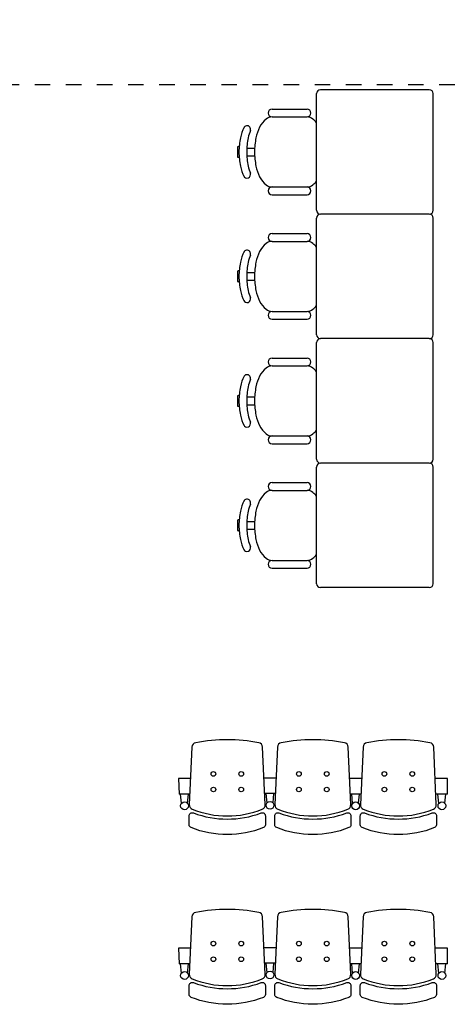
# Model space of a CAD drawing. Units: millimetres. Extents: x 31036 to 74484, y 11298 to 38548.
# Drawn here: x 31551 to 31553, y 11396 to 11402 of the extents above; entities that cross this region are included whole.
import ezdxf

# ---------------------------------------------------------------- set-up
doc = ezdxf.new("R2010")
doc.units = ezdxf.units.MM
doc.header["$MEASUREMENT"] = 0
doc.linetypes.add('HIDDEN', pattern=[0.375, 0.25, -0.125])
for name, color, linetype in [('COTAS', 252, 'Continuous'), ('LAYOUT BASE', 9, 'Continuous'), ('LINHA DE PROJEÇÃO', 1, 'HIDDEN'), ('MOBILIÁRIO', 2, 'Continuous')]:
    doc.layers.add(name, color=color, linetype=linetype)
doc.styles.add('cota', font='ARIALN.TTF')
doc.dimstyles.new('base 100', dxfattribs={"dimtxt": 0.2, "dimasz": 0.1, "dimexe": 0.1, "dimexo": 0.1, "dimgap": 0.1, "dimtad": 1, "dimlfac": 100, "dimrnd": 0.1, "dimdsep": 46, "dimtxsty": 'cota', "dimblk": 'DOT', "dimcen": 0.1, "dimclrd": 256, "dimclre": 256, "dimclrt": 2, "dimadec": 0, "dimazin": 0, "dimtfac": 1, "dimtmove": 0, "dimatfit": 3, "dimldrblk": 'DOT', "dimfxl": 0.5, "dimfxlon": 1, "dimarcsym": 0})

# ---------------------------------------------------------------- blocks, each defined once
blk = doc.blocks.new('_Dot')
at = {"layer": 'MOBILIÁRIO', "color": 0, "lineweight": -2}
blk.add_line((-0.5, 0), (-1, 0), dxfattribs=at)
at = {"layer": 'MOBILIÁRIO', "color": 0, "const_width": 0.5}
blk.add_lwpolyline([(-0.25, 0, 1), (0.25, 0, 1)], format="xyb", close=True, dxfattribs=at)
blk = doc.blocks.new('*D695')
at = {"layer": 'COTAS', "lineweight": -2, "ltscale": 0.01, "transparency": 16777216}
for p, q in [((31550.5846, 11401.9781), (31550.5846, 11402.5781)), ((31559.2846, 11401.9781), (31559.2846, 11402.5781)), ((31550.6846, 11402.4781), (31559.1846, 11402.4781))]:
    blk.add_line(p, q, dxfattribs=at)
at = {"layer": 'Defpoints', "color": 0, "ltscale": 0.01, "transparency": 16777216}
for p in [(31559.2846, 11402.4781), (31550.5846, 11401.3885), (31559.2846, 11401.3885)]:
    blk.add_point(p, dxfattribs=at)
at = {"layer": 'COTAS', "lineweight": -2, "ltscale": 0.01, "transparency": 16777216, "xscale": 0.1, "yscale": 0.1, "zscale": 0.1, "rotation": 180}
blk.add_blockref('_Dot', (31550.5846, 11402.4781), dxfattribs=at)
at = {"layer": 'COTAS', "lineweight": -2, "ltscale": 0.01, "transparency": 16777216, "xscale": 0.1, "yscale": 0.1, "zscale": 0.1}
blk.add_blockref('_Dot', (31559.2846, 11402.4781), dxfattribs=at)
at = {"layer": 'COTAS', "color": 2, "ltscale": 0.01, "transparency": 16777216, "insert": (31554.9346, 11402.6802), "char_height": 0.2, "attachment_point": 5, "style": 'cota'}
blk.add_mtext('870', dxfattribs=at)

msp = doc.modelspace()

# ---------------------------------------------------------------- linework, layer by layer
at = {"layer": 'LAYOUT BASE'}
for p, q in [((31553.3183, 11401.68849), (31552.6183, 11401.68849)), ((31552.5933, 11400.91349), (31552.5933, 11401.66349)), ((31553.3433, 11400.91349), (31553.3433, 11401.66349)), ((31552.3071, 11401.56349), (31552.5321, 11401.56349)), ((31552.3071, 11401.51349), (31552.5321, 11401.51349)), ((31552.0846, 11401.31849), (31552.0846, 11401.25849)), ((31552.09597, 11401.32349), (31552.0896, 11401.32349)), ((31552.1453, 11401.31349), (31552.1953, 11401.31349)), ((31552.09597, 11401.25349), (31552.0896, 11401.25349)), ((31552.1453, 11401.26349), (31552.1953, 11401.26349)), ((31552.3071, 11401.06349), (31552.5321, 11401.06349)), ((31552.3071, 11401.01349), (31552.5321, 11401.01349)), ((31552.5933, 11400.11349), (31552.5933, 11400.86349)), ((31553.3183, 11400.88849), (31552.6183, 11400.88849)), ((31553.3183, 11400.88849), (31552.6183, 11400.88849)), ((31553.3433, 11400.11349), (31553.3433, 11400.86349)), ((31552.3071, 11400.76349), (31552.5321, 11400.76349)), ((31552.3071, 11400.71349), (31552.5321, 11400.71349)), ((31552.0846, 11400.51849), (31552.0846, 11400.45849)), ((31552.09597, 11400.52349), (31552.0896, 11400.52349)), ((31552.1453, 11400.51349), (31552.1953, 11400.51349)), ((31552.1453, 11400.46349), (31552.1953, 11400.46349)), ((31552.09597, 11400.45349), (31552.0896, 11400.45349)), ((31552.3071, 11400.26349), (31552.5321, 11400.26349)), ((31552.3071, 11400.21349), (31552.5321, 11400.21349)), ((31553.3183, 11400.08849), (31552.6183, 11400.08849)), ((31553.3183, 11400.08849), (31552.6183, 11400.08849)), ((31552.5933, 11399.31349), (31552.5933, 11400.06349)), ((31553.3433, 11399.31349), (31553.3433, 11400.06349)), ((31552.3071, 11399.96349), (31552.5321, 11399.96349)), ((31552.3071, 11399.91349), (31552.5321, 11399.91349)), ((31552.0846, 11399.71849), (31552.0846, 11399.65849)), ((31552.09597, 11399.72349), (31552.0896, 11399.72349)), ((31552.1453, 11399.71349), (31552.1953, 11399.71349)), ((31552.09597, 11399.65349), (31552.0896, 11399.65349)), ((31552.1453, 11399.66349), (31552.1953, 11399.66349)), ((31552.3071, 11399.46349), (31552.5321, 11399.46349)), ((31552.3071, 11399.41349), (31552.5321, 11399.41349)), ((31552.5933, 11398.51349), (31552.5933, 11399.26349)), ((31553.3183, 11399.28849), (31552.6183, 11399.28849)), ((31553.3183, 11399.28849), (31552.6183, 11399.28849)), ((31553.3433, 11398.51349), (31553.3433, 11399.26349)), ((31552.3071, 11399.16349), (31552.5321, 11399.16349)), ((31552.3071, 11399.11349), (31552.5321, 11399.11349)), ((31552.0846, 11398.91849), (31552.0846, 11398.85849)), ((31552.09597, 11398.92349), (31552.0896, 11398.92349)), ((31552.1453, 11398.91349), (31552.1953, 11398.91349)), ((31552.09597, 11398.85349), (31552.0896, 11398.85349)), ((31552.1453, 11398.86349), (31552.1953, 11398.86349)), ((31552.3071, 11398.66349), (31552.5321, 11398.66349)), ((31552.3071, 11398.61349), (31552.5321, 11398.61349)), ((31553.3183, 11398.48849), (31552.6183, 11398.48849)), ((31551.78302, 11397.26083), (31551.70584, 11397.26083)), ((31551.70584, 11397.26083), (31551.71041, 11397.16083)), ((31552.33302, 11397.26423), (31552.25584, 11397.26423)), ((31552.88302, 11397.26083), (31552.80584, 11397.26083)), ((31553.43443, 11397.26083), (31553.35584, 11397.26083)), ((31553.43443, 11397.16083), (31553.43443, 11397.26083)), ((31551.77846, 11397.16083), (31551.71041, 11397.16083)), ((31551.72539, 11397.10203), (31551.71926, 11397.16083)), ((31551.76347, 11397.10203), (31551.7696, 11397.16083)), ((31552.32846, 11397.16423), (31552.26041, 11397.16423)), ((31552.27539, 11397.10543), (31552.26926, 11397.16423)), ((31552.31347, 11397.10543), (31552.3196, 11397.16423)), ((31552.87846, 11397.16083), (31552.81041, 11397.16083)), ((31552.82539, 11397.10203), (31552.81926, 11397.16083)), ((31552.86347, 11397.10203), (31552.8696, 11397.16083)), ((31553.43443, 11397.16083), (31553.36041, 11397.16083)), ((31553.38039, 11397.10203), (31553.37426, 11397.16083)), ((31553.41847, 11397.10203), (31553.4246, 11397.16083)), ((31551.78302, 11396.17024), (31551.70584, 11396.17024)), ((31551.70584, 11396.17024), (31551.71041, 11396.07024)), ((31552.33302, 11396.17365), (31552.25584, 11396.17365)), ((31552.88302, 11396.17024), (31552.80584, 11396.17024)), ((31553.43443, 11396.17024), (31553.35584, 11396.17024)), ((31553.43443, 11396.07024), (31553.43443, 11396.17024)), ((31551.77846, 11396.07024), (31551.71041, 11396.07024)), ((31551.72539, 11396.01144), (31551.71926, 11396.07024)), ((31551.76347, 11396.01144), (31551.7696, 11396.07024)), ((31552.32846, 11396.07365), (31552.26041, 11396.07365)), ((31552.27539, 11396.01485), (31552.26926, 11396.07365)), ((31552.31347, 11396.01485), (31552.3196, 11396.07365)), ((31552.87846, 11396.07024), (31552.81041, 11396.07024)), ((31552.82539, 11396.01144), (31552.81926, 11396.07024)), ((31552.86347, 11396.01144), (31552.8696, 11396.07024)), ((31553.43443, 11396.07024), (31553.36041, 11396.07024)), ((31553.38039, 11396.01144), (31553.37426, 11396.07024)), ((31553.41847, 11396.01144), (31553.4246, 11396.07024))]:
    msp.add_line(p, q, dxfattribs=at)
for points in [[(31552.2466, 11397.46332, 0.3465458), (31552.22232, 11397.49141, 0.0956951), (31551.81654, 11397.49141, 0.3465458), (31551.79226, 11397.46332), (31551.77538, 11397.09351, 0.318973), (31551.79419, 11397.0643, 0.1930054), (31552.24467, 11397.0643, 0.318973), (31552.26348, 11397.09351)], [(31552.7966, 11397.46332, 0.3465458), (31552.77232, 11397.49141, 0.0956951), (31552.36654, 11397.49141, 0.3465458), (31552.34226, 11397.46332), (31552.32538, 11397.09351, 0.318973), (31552.34419, 11397.0643, 0.1930054), (31552.79467, 11397.0643, 0.318973), (31552.81348, 11397.09351)], [(31553.3466, 11397.46332, 0.3465458), (31553.32232, 11397.49141, 0.0956951), (31552.91654, 11397.49141, 0.3465458), (31552.89226, 11397.46332), (31552.87538, 11397.09351, 0.318973), (31552.89419, 11397.0643, 0.1930054), (31553.34467, 11397.0643, 0.318973), (31553.36348, 11397.09351)], [(31552.2466, 11396.37274, 0.3465458), (31552.22232, 11396.40083, 0.0956951), (31551.81654, 11396.40083, 0.3465458), (31551.79226, 11396.37274), (31551.77538, 11396.00293, 0.318973), (31551.79419, 11395.97372, 0.1930054), (31552.24467, 11395.97372, 0.318973), (31552.26348, 11396.00293)], [(31552.7966, 11396.37274, 0.3465458), (31552.77232, 11396.40083, 0.0956951), (31552.36654, 11396.40083, 0.3465458), (31552.34226, 11396.37274), (31552.32538, 11396.00293, 0.318973), (31552.34419, 11395.97372, 0.1930054), (31552.79467, 11395.97372, 0.318973), (31552.81348, 11396.00293)], [(31553.3466, 11396.37274, 0.3465458), (31553.32232, 11396.40083, 0.0956951), (31552.91654, 11396.40083, 0.3465458), (31552.89226, 11396.37274), (31552.87538, 11396.00293, 0.318973), (31552.89419, 11395.97372, 0.1930054), (31553.34467, 11395.97372, 0.318973), (31553.36348, 11396.00293)]]:
    msp.add_lwpolyline(points, format="xyb", close=True, dxfattribs=at)
for points in [[(31551.77443, 11396.98906), (31551.77443, 11397.02133, -0.5228315), (31551.80141, 11397.04007, 0.18), (31552.23746, 11397.04007, -0.5228315), (31552.26443, 11397.02133), (31552.26443, 11396.9642, -0.3065734), (31552.25187, 11396.94564, -0.1927815), (31551.787, 11396.94564, -0.3065734), (31551.77443, 11396.9642), (31551.77443, 11397.0071)], [(31552.32443, 11396.98906), (31552.32443, 11397.02133, -0.5228315), (31552.35141, 11397.04007, 0.18), (31552.78746, 11397.04007, -0.5228315), (31552.81443, 11397.02133), (31552.81443, 11396.9642, -0.3065734), (31552.80187, 11396.94564, -0.1927815), (31552.337, 11396.94564, -0.3065734), (31552.32443, 11396.9642), (31552.32443, 11397.0071)], [(31552.87443, 11396.98906), (31552.87443, 11397.02133, -0.5228315), (31552.90141, 11397.04007, 0.18), (31553.33746, 11397.04007, -0.5228315), (31553.36443, 11397.02133), (31553.36443, 11396.9642, -0.3065734), (31553.35187, 11396.94564, -0.1927815), (31552.887, 11396.94564, -0.3065734), (31552.87443, 11396.9642), (31552.87443, 11397.0071)], [(31551.77443, 11395.89847), (31551.77443, 11395.93074, -0.5228315), (31551.80141, 11395.94949, 0.18), (31552.23746, 11395.94949, -0.5228315), (31552.26443, 11395.93074), (31552.26443, 11395.87362, -0.3065734), (31552.25187, 11395.85505, -0.1927815), (31551.787, 11395.85505, -0.3065734), (31551.77443, 11395.87362), (31551.77443, 11395.91652)], [(31552.32443, 11395.89847), (31552.32443, 11395.93074, -0.5228315), (31552.35141, 11395.94949, 0.18), (31552.78746, 11395.94949, -0.5228315), (31552.81443, 11395.93074), (31552.81443, 11395.87362, -0.3065734), (31552.80187, 11395.85505, -0.1927815), (31552.337, 11395.85505, -0.3065734), (31552.32443, 11395.87362), (31552.32443, 11395.91652)], [(31552.87443, 11395.89847), (31552.87443, 11395.93074, -0.5228315), (31552.90141, 11395.94949, 0.18), (31553.33746, 11395.94949, -0.5228315), (31553.36443, 11395.93074), (31553.36443, 11395.87362, -0.3065734), (31553.35187, 11395.85505, -0.1927815), (31552.887, 11395.85505, -0.3065734), (31552.87443, 11395.87362), (31552.87443, 11395.91652)]]:
    msp.add_lwpolyline(points, format="xyb", dxfattribs=at)
for centre, radius in [((31551.92983, 11397.29083), 0.015), ((31552.10903, 11397.29083), 0.015), ((31552.47983, 11397.29083), 0.015), ((31552.65903, 11397.29083), 0.015), ((31553.02983, 11397.29083), 0.015), ((31553.20903, 11397.29083), 0.015), ((31551.92983, 11397.19083), 0.015), ((31552.10903, 11397.19083), 0.015), ((31552.47983, 11397.19083), 0.015), ((31552.65903, 11397.19083), 0.015), ((31553.02983, 11397.19083), 0.015), ((31553.20903, 11397.19083), 0.015), ((31551.74443, 11397.08583), 0.025), ((31552.29443, 11397.08923), 0.025), ((31552.84443, 11397.08583), 0.025), ((31553.39943, 11397.08583), 0.025), ((31551.92983, 11396.20024), 0.015), ((31552.10903, 11396.20024), 0.015), ((31552.47983, 11396.20024), 0.015), ((31552.65903, 11396.20024), 0.015), ((31553.02983, 11396.20024), 0.015), ((31553.20903, 11396.20024), 0.015), ((31551.92983, 11396.10024), 0.015), ((31552.10903, 11396.10024), 0.015), ((31552.47983, 11396.10024), 0.015), ((31552.65903, 11396.10024), 0.015), ((31553.02983, 11396.10024), 0.015), ((31553.20903, 11396.10024), 0.015), ((31551.74443, 11395.99524), 0.025), ((31552.29443, 11395.99865), 0.025), ((31552.84443, 11395.99524), 0.025), ((31553.39943, 11395.99524), 0.025)]:
    msp.add_circle(centre, radius, dxfattribs=at)
for centre, radius, start, end in [((31552.6183, 11401.66349), 0.025, 90, 180), ((31553.3183, 11401.66349), 0.025, 0, 90), ((31552.3071, 11401.53849), 0.025, 90, 270), ((31552.5321, 11401.53849), 0.025, 270, 90), ((31552.37207, 11401.37533), 0.16157, 129.639272, 153.434949), ((31552.3071, 11401.45375), 0.05974, 90, 129.639272), ((31552.5321, 11401.45375), 0.05974, 50.360728, 90), ((31552.46714, 11401.37533), 0.16157, 38.662905, 50.360728), ((31552.37678, 11401.32298), 0.27864, 153.434949, 168.29908), ((31552.14634, 11401.43391), 0.02294, 338.418701, 158.418701), ((31552.42678, 11401.32298), 0.27864, 158.418701, 168.29908), ((31552.47678, 11401.32298), 0.27864, 153.434949, 168.29908), ((31552.5433, 11401.28849), 0.4487, 168.29908, 180), ((31552.5933, 11401.28849), 0.4487, 168.29908, 180), ((31552.6433, 11401.28849), 0.4487, 168.29908, 180), ((31552.0896, 11401.31849), 0.005, 90, 180), ((31552.5433, 11401.28849), 0.4487, 180, 191.70092), ((31552.5933, 11401.28849), 0.4487, 180, 191.70092), ((31552.6433, 11401.28849), 0.4487, 180, 191.70092), ((31552.0896, 11401.25849), 0.005, 180, 270), ((31552.37678, 11401.254), 0.27864, 191.70092, 206.565051), ((31552.42678, 11401.254), 0.27864, 191.70092, 201.581299), ((31552.47678, 11401.254), 0.27864, 191.70092, 206.565051), ((31552.14634, 11401.14307), 0.02294, 201.581299, 21.581299), ((31552.37207, 11401.20165), 0.16157, 206.565051, 230.360728), ((31552.46714, 11401.20165), 0.16157, 309.639272, 321.337095), ((31552.3071, 11401.12323), 0.05974, 230.360728, 270), ((31552.3071, 11401.03849), 0.025, 90, 270), ((31552.5321, 11401.12323), 0.05974, 270, 309.639272), ((31552.5321, 11401.03849), 0.025, 270, 90), ((31552.6183, 11400.91349), 0.025, 180, 270), ((31553.3183, 11400.91349), 0.025, 270, 0), ((31552.6183, 11400.86349), 0.025, 90, 180), ((31553.3183, 11400.86349), 0.025, 0, 90), ((31552.3071, 11400.73849), 0.025, 90, 270), ((31552.5321, 11400.73849), 0.025, 270, 90), ((31552.14634, 11400.63391), 0.02294, 338.418701, 158.418701), ((31552.37207, 11400.57533), 0.16157, 129.639272, 153.434949), ((31552.3071, 11400.65375), 0.05974, 90, 129.639272), ((31552.5321, 11400.65375), 0.05974, 50.360728, 90), ((31552.46714, 11400.57533), 0.16157, 38.662905, 50.360728), ((31552.37678, 11400.52298), 0.27864, 153.434949, 168.29908), ((31552.42678, 11400.52298), 0.27864, 158.418701, 168.29908), ((31552.47678, 11400.52298), 0.27864, 153.434949, 168.29908), ((31552.5433, 11400.48849), 0.4487, 168.29908, 180), ((31552.5933, 11400.48849), 0.4487, 168.29908, 180), ((31552.6433, 11400.48849), 0.4487, 168.29908, 180), ((31552.0896, 11400.51849), 0.005, 90, 180), ((31552.5433, 11400.48849), 0.4487, 180, 191.70092), ((31552.5933, 11400.48849), 0.4487, 180, 191.70092), ((31552.6433, 11400.48849), 0.4487, 180, 191.70092), ((31552.0896, 11400.45849), 0.005, 180, 270), ((31552.37678, 11400.454), 0.27864, 191.70092, 206.565051), ((31552.14634, 11400.34307), 0.02294, 201.581299, 21.581299), ((31552.42678, 11400.454), 0.27864, 191.70092, 201.581299), ((31552.47678, 11400.454), 0.27864, 191.70092, 206.565051), ((31552.37207, 11400.40165), 0.16157, 206.565051, 230.360728), ((31552.3071, 11400.32323), 0.05974, 230.360728, 270), ((31552.5321, 11400.32323), 0.05974, 270, 309.639272), ((31552.46714, 11400.40165), 0.16157, 309.639272, 321.337095), ((31552.3071, 11400.23849), 0.025, 90, 270), ((31552.5321, 11400.23849), 0.025, 270, 90), ((31552.6183, 11400.11349), 0.025, 180, 270), ((31552.6183, 11400.06349), 0.025, 90, 180), ((31553.3183, 11400.11349), 0.025, 270, 0), ((31553.3183, 11400.06349), 0.025, 0, 90), ((31552.3071, 11399.93849), 0.025, 90, 270), ((31552.5321, 11399.93849), 0.025, 270, 90), ((31552.37207, 11399.77533), 0.16157, 129.639272, 153.434949), ((31552.3071, 11399.85375), 0.05974, 90, 129.639272), ((31552.5321, 11399.85375), 0.05974, 50.360728, 90), ((31552.46714, 11399.77533), 0.16157, 38.662905, 50.360728), ((31552.37678, 11399.72298), 0.27864, 153.434949, 168.29908), ((31552.14634, 11399.83391), 0.02294, 338.418701, 158.418701), ((31552.47678, 11399.72298), 0.27864, 153.434949, 168.29908), ((31552.5433, 11399.68849), 0.4487, 168.29908, 180), ((31552.5933, 11399.68849), 0.4487, 168.29908, 180), ((31552.42678, 11399.72298), 0.27864, 158.418701, 168.29908), ((31552.6433, 11399.68849), 0.4487, 168.29908, 180), ((31552.0896, 11399.71849), 0.005, 90, 180), ((31552.0896, 11399.65849), 0.005, 180, 270), ((31552.5433, 11399.68849), 0.4487, 180, 191.70092), ((31552.5933, 11399.68849), 0.4487, 180, 191.70092), ((31552.6433, 11399.68849), 0.4487, 180, 191.70092), ((31552.37678, 11399.654), 0.27864, 191.70092, 206.565051), ((31552.42678, 11399.654), 0.27864, 191.70092, 201.581299), ((31552.47678, 11399.654), 0.27864, 191.70092, 206.565051), ((31552.14634, 11399.54307), 0.02294, 201.581299, 21.581299), ((31552.37207, 11399.60165), 0.16157, 206.565051, 230.360728), ((31552.3071, 11399.52323), 0.05974, 230.360728, 270), ((31552.3071, 11399.43849), 0.025, 90, 270), ((31552.5321, 11399.52323), 0.05974, 270, 309.639272), ((31552.5321, 11399.43849), 0.025, 270, 90), ((31552.46714, 11399.60165), 0.16157, 309.639272, 321.337095), ((31552.6183, 11399.31349), 0.025, 180, 270), ((31552.6183, 11399.26349), 0.025, 90, 180), ((31553.3183, 11399.31349), 0.025, 270, 0), ((31553.3183, 11399.26349), 0.025, 0, 90), ((31552.3071, 11399.13849), 0.025, 90, 270), ((31552.5321, 11399.13849), 0.025, 270, 90), ((31552.37207, 11398.97533), 0.16157, 129.639272, 153.434949), ((31552.3071, 11399.05375), 0.05974, 90, 129.639272), ((31552.5321, 11399.05375), 0.05974, 50.360728, 90), ((31552.46714, 11398.97533), 0.16157, 38.662905, 50.360728), ((31552.37678, 11398.92298), 0.27864, 153.434949, 168.29908), ((31552.14634, 11399.03391), 0.02294, 338.418701, 158.418701), ((31552.42678, 11398.92298), 0.27864, 158.418701, 168.29908), ((31552.47678, 11398.92298), 0.27864, 153.434949, 168.29908), ((31552.5433, 11398.88849), 0.4487, 168.29908, 180), ((31552.5933, 11398.88849), 0.4487, 168.29908, 180), ((31552.6433, 11398.88849), 0.4487, 168.29908, 180), ((31552.0896, 11398.91849), 0.005, 90, 180), ((31552.5433, 11398.88849), 0.4487, 180, 191.70092), ((31552.5933, 11398.88849), 0.4487, 180, 191.70092), ((31552.6433, 11398.88849), 0.4487, 180, 191.70092), ((31552.0896, 11398.85849), 0.005, 180, 270), ((31552.37678, 11398.854), 0.27864, 191.70092, 206.565051), ((31552.42678, 11398.854), 0.27864, 191.70092, 201.581299), ((31552.47678, 11398.854), 0.27864, 191.70092, 206.565051), ((31552.14634, 11398.74307), 0.02294, 201.581299, 21.581299), ((31552.37207, 11398.80165), 0.16157, 206.565051, 230.360728), ((31552.46714, 11398.80165), 0.16157, 309.639272, 321.337095), ((31552.3071, 11398.72323), 0.05974, 230.360728, 270), ((31552.3071, 11398.63849), 0.025, 90, 270), ((31552.5321, 11398.72323), 0.05974, 270, 309.639272), ((31552.5321, 11398.63849), 0.025, 270, 90), ((31552.6183, 11398.51349), 0.025, 180, 270), ((31553.3183, 11398.51349), 0.025, 270, 0)]:
    msp.add_arc(centre, radius, start, end, dxfattribs=at)
at = {"layer": 'LINHA DE PROJEÇÃO', "ltscale": 0.01}
msp.add_line((31538.18152, 11401.72123), (31562.91761, 11401.72123), dxfattribs=at)

# ---------------------------------------------------------------- dimensions: what is measured, and where the dimension line sits
at = {"layer": 'COTAS', "ltscale": 0.01}
dim = msp.add_linear_dim(base=(31559.2846, 11402.47808), p1=(31550.5846, 11401.38849), p2=(31559.2846, 11401.38848), dimstyle='base 100', dxfattribs=at)
dim.commit()
dim.dimension.update_dxf_attribs({"geometry": '*D695', "text_midpoint": (31554.9346, 11402.6802)})

doc.saveas('drawing.dxf')
